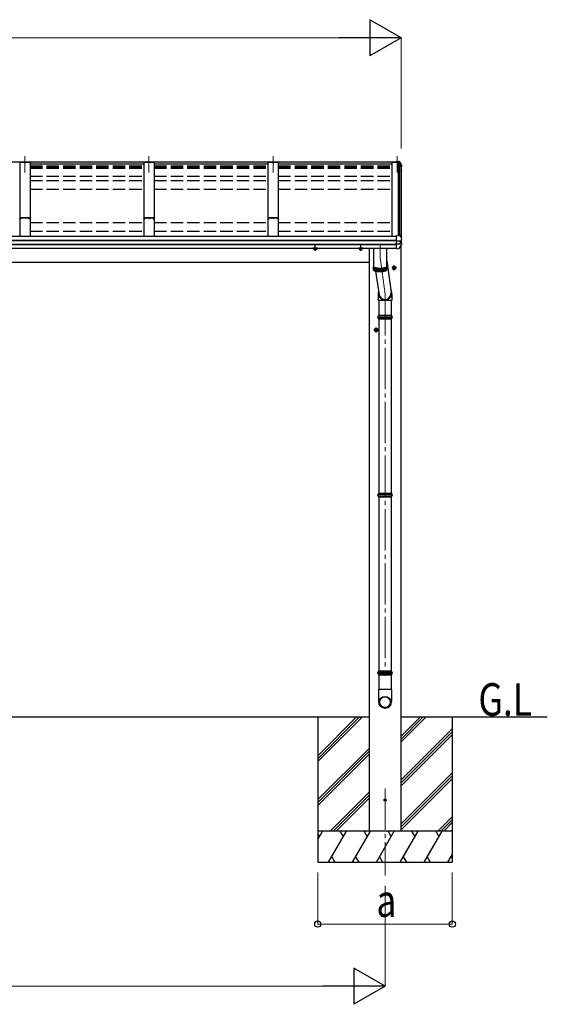
# Model space of a CAD drawing. Units: millimetres. Extents: x 0 to 29435, y 0 to 20790.
# Drawn here: x 7392 to 9943, y 4170 to 8930 of the extents above; entities that cross this region are included whole.
import ezdxf

# ---------------------------------------------------------------- set-up
doc = ezdxf.new("R2010")
doc.units = ezdxf.units.MM
doc.linetypes.add('YCENTER_1', pattern=[13, 10, -1, 1, -1])
doc.linetypes.add('YHIDDEN_1', pattern=[4, 3, -1])
for name, color, linetype, lineweight in [('USER1', 3, 'Continuous', 13), ('YKK_12', 2, 'Continuous', 13), ('YKK_13', 4, 'Continuous', 30), ('YKK_A1', 4, 'Continuous', 30), ('YKK_D', 6, 'Continuous', 13)]:
    doc.layers.add(name, color=color, linetype=linetype, lineweight=lineweight)
doc.styles.add('text-b', font='extslim2.shx', dxfattribs={"width": 0.8, "bigfont": 'extfont2.shx'})

msp = doc.modelspace()

# ---------------------------------------------------------------- linework, layer by layer
at = {"layer": 'YKK_12', "linetype": 'YCENTER_1', "ltscale": 20}
for p, q in [((7416.6, 8270.5), (7416.6, 8191.2)), ((8016.6, 8270.9), (8016.6, 8191.6)), ((8616.6, 8270.9), (8616.6, 8191.6)), ((9216.6, 8270.9), (9216.6, 8191.6)), ((9134.1, 7841.5), (9134.1, 7780.5)), ((9134.1, 7780.5), (9158.6, 7603.4)), ((9158.1, 7603.4), (9158.1, 5758.8)), ((9158.1, 5213.4), (9158.1, 4792.4))]:
    msp.add_line(p, q, dxfattribs=at)
at = {"layer": 'YKK_12', "ltscale": 20}
msp.add_line((9235.6, 7885.9), (9235.6, 7876.5), dxfattribs=at)
at = {"layer": 'YKK_13', "ltscale": 20}
for p, q in [((9213.6, 8245.5), (9213.6, 8245.5)), ((9213.6, 8245.5), (9227.7, 8244.7)), ((9213.6, 8245.5), (9213.6, 8243)), ((9213.6, 8242.6), (9213.6, 8243)), ((9213.6, 8243), (9227.8, 8242.2)), ((9216.6, 8242.6), (9213.6, 8242.6)), ((9216.6, 8242.6), (9216.6, 8239.4)), ((9216.6, 8240.4), (9227.4, 8239.8)), ((9227.4, 8239.4), (9216.6, 8239.4)), ((9227.4, 8239.8), (9227.8, 8242.2)), ((9227.4, 8239.8), (9227.4, 8239.3)), ((9227.5, 8239.5), (9227.8, 8241)), ((9227.5, 8239.3), (9227.5, 8239.9)), ((9227.5, 8239.9), (9227.5, 8239.5)), ((9228.7, 8239.5), (9227.5, 8239.5)), ((9227.8, 8242.2), (9227.8, 8241)), ((9227.8, 8241), (9228.9, 8241)), ((9235.6, 8219.7), (9236.1, 8219.8)), ((9235.6, 8219.4), (9236.1, 8219.5)), ((9237, 8218.1), (9235.6, 8217.9)), ((9235.6, 8206.1), (9236.7, 8205.9)), ((9235.6, 8202.1), (9237.4, 8201.7)), ((9236.4, 8200.4), (9235.6, 8200.5)), ((9238, 8223.4), (9238, 8219.4)), ((9238.4, 8204.8), (9238.4, 8204.8)), ((9238.4, 8204.5), (9238.4, 8200.4)), ((9213.6, 7886.1), (9227.6, 7885.4)), ((9213.6, 7885.8), (9213.6, 7886.1)), ((9213.6, 7885.1), (9213.6, 7885.8)), ((9213.6, 7862.9), (9213.6, 7885.1)), ((9213.6, 7861.6), (9213.6, 7862.9)), ((9213.6, 7860.8), (9213.6, 7861.6)), ((9213.6, 7860.8), (9228.4, 7860.7)), ((9213.6, 7846.9), (9213.6, 7860.8)), ((9227.6, 7885.4), (9227.6, 7891.1)), ((9227.6, 7891.1), (9229.3, 7891)), ((9230, 7860.8), (9236.4, 7861.6)), ((9230.6, 7860.8), (9230.6, 7847)), ((9237.3, 7861.7), (9237.3, 7861.7)), ((9237.3, 7861.7), (9237.3, 7861.7)), ((9238.1, 7862.7), (9238.1, 7869.2)), ((8814.1, 7821.5), (8814.1, 7825.4)), ((8820.6, 7817.7), (8814.1, 7821.5)), ((8820.6, 7817.7), (8827.1, 7821.5)), ((8827.1, 7821.5), (8827.1, 7825.4)), ((9034.1, 7821.5), (9034.1, 7825.4)), ((9040.6, 7817.7), (9034.1, 7821.5)), ((9040.6, 7817.7), (9047.1, 7821.5)), ((9047.1, 7821.5), (9047.1, 7825.4)), ((9213.6, 7846.9), (9228.4, 7847.1)), ((9213.6, 7845), (9213.6, 7846.9)), ((9213.6, 7843.5), (9213.6, 7845)), ((9213.6, 7823), (9213.6, 7843.5)), ((9213.6, 7822.6), (9225.2, 7823.2)), ((9213.6, 7822.6), (9213.6, 7823)), ((9225.9, 7823.7), (9225.9, 7823.7)), ((9230.6, 7853.1), (9237.8, 7851.7)), ((9238.6, 7844.1), (9238.6, 7850.7)), ((9195.6, 7734), (9202.1, 7737.7)), ((9195.6, 7726.5), (9195.6, 7734)), ((9202.1, 7722.7), (9195.6, 7726.5)), ((9208.6, 7734), (9202.1, 7737.7)), ((9202.1, 7722.7), (9208.6, 7726.5)), ((9208.6, 7726.5), (9208.6, 7734)), ((9124.7, 7603.9), (9124.7, 7572.3)), ((9190.7, 7572.3), (9124.7, 7572.3)), ((9128.1, 7572.3), (9128.1, 7501.5)), ((9188.1, 7572.3), (9188.1, 7501.5)), ((9190.7, 7603.5), (9190.7, 7572.3)), ((9128.1, 7483.5), (9128.1, 6641.5)), ((9188.1, 7483.5), (9188.1, 6641.5)), ((9108.6, 7434), (9115.1, 7437.7)), ((9108.6, 7426.5), (9108.6, 7434)), ((9115.1, 7422.7), (9108.6, 7426.5)), ((9121.6, 7434), (9115.1, 7437.7)), ((9115.1, 7422.7), (9121.6, 7426.5)), ((9121.6, 7426.5), (9121.6, 7434)), ((9128.1, 6623.5), (9128.1, 5781.5)), ((9188.1, 6623.5), (9188.1, 5781.5)), ((9128.1, 5763.5), (9128.1, 5692.5)), ((9188.1, 5763.5), (9188.1, 5692.5)), ((9189.9, 5692.5), (9126.2, 5692.5)), ((9126.2, 5692.5), (9126.2, 5633.2)), ((9189.9, 5692.5), (9189.9, 5633.2))]:
    msp.add_line(p, q, dxfattribs=at)
at = {"layer": 'YKK_13'}
for p, q in [((9230.4, 8243.5), (9234.6, 8232.9)), ((9230.4, 8239.9), (9231.4, 8237.4)), ((9231.4, 8237.4), (9232.4, 8234.9)), ((9232.4, 8234.9), (9233.3, 8232.4)), ((9233.3, 8232.4), (9234.3, 8229.9)), ((9234.3, 8229.9), (9235.2, 8227.4)), ((9234.6, 8232.9), (9238, 8223.9)), ((9235.2, 8227.4), (9236.2, 8224.9)), ((9236.8, 8197.3), (9235.6, 8195.1)), ((9236.2, 8224.9), (9237.1, 8222.4)), ((9238.3, 8199.8), (9236.8, 8197.3)), ((9237.1, 8222.4), (9238, 8219.8)), ((9238, 8223.9), (9238, 8223.6)), ((9238, 8223.6), (9238, 8223.6)), ((9238, 8223.6), (9238, 8223.5)), ((9238, 8223.5), (9238, 8223.4)), ((9238.4, 8204.8), (9238.4, 8204.6)), ((9238.4, 8204.6), (9238.4, 8204.5)), ((9229.8, 7860.7), (9229.6, 7860.7)), ((9230, 7860.8), (9229.8, 7860.7)), ((9230.2, 7890.3), (9231.2, 7887.8)), ((9231.2, 7887.8), (9232.3, 7885.2)), ((9232.3, 7885.2), (9233.3, 7882.6)), ((9233.3, 7882.6), (9234.3, 7880)), ((9234.3, 7880), (9235.2, 7877.4)), ((9234.8, 7861.5), (9236, 7861.5)), ((9235.2, 7877.4), (9236.2, 7874.8)), ((9236, 7861.5), (9237.3, 7861.7)), ((9236.2, 7874.8), (9237.2, 7872.2)), ((9237.2, 7872.2), (9238.1, 7869.5)), ((9238.1, 7869.5), (9238.1, 7869.3)), ((9238.1, 7869.3), (9238.1, 7869.2)), ((9102.1, 7825.4), (9102.1, 7737.3)), ((9166.1, 7737.3), (9166.1, 7825.4)), ((9166.1, 7764.5), (9187.7, 7611.3)), ((9102.1, 7737.3), (9102.1, 7737.2)), ((9102.1, 7737.2), (9102.2, 7736.6)), ((9102.1, 7736.8), (9102.1, 7736.8)), ((9102.1, 7736.8), (9102.1, 7736.2)), ((9102.1, 7736.3), (9102.1, 7720.9)), ((9102.1, 7736.2), (9102.2, 7735.6)), ((9102.1, 7720.9), (9102.1, 7720.7)), ((9102.1, 7720.7), (9102.2, 7720.2)), ((9102.2, 7736.6), (9102.4, 7736)), ((9102.2, 7735.6), (9102.4, 7735.1)), ((9102.2, 7720.2), (9102.4, 7719.6)), ((9102.4, 7736), (9102.8, 7735.5)), ((9102.4, 7735.1), (9102.8, 7734.5)), ((9102.4, 7719.6), (9102.8, 7719.1)), ((9102.7, 7719.3), (9102.7, 7734.8)), ((9102.8, 7735.5), (9103.4, 7735)), ((9102.8, 7734.5), (9103.4, 7734)), ((9102.8, 7719.1), (9103.4, 7718.5)), ((9103.4, 7735), (9104.1, 7734.4)), ((9103.4, 7734), (9104.1, 7733.5)), ((9103.4, 7718.5), (9104.1, 7718)), ((9103.8, 7734.6), (9104.2, 7734.2)), ((9103.9, 7733.6), (9103.9, 7718.1)), ((9104.1, 7734.4), (9104.9, 7733.9)), ((9104.1, 7733.5), (9104.9, 7732.9)), ((9104.1, 7718), (9104.9, 7717.5)), ((9104.2, 7734.2), (9104.9, 7733.6)), ((9104.9, 7733.9), (9105.8, 7733.4)), ((9104.9, 7733.6), (9105.6, 7733.1)), ((9104.9, 7732.9), (9105.8, 7732.4)), ((9104.9, 7717.5), (9105.8, 7717)), ((9105.6, 7733.1), (9106.5, 7732.6)), ((9105.7, 7717.1), (9105.7, 7732.5)), ((9105.8, 7733.4), (9106.9, 7732.9)), ((9105.8, 7732.4), (9106.9, 7732)), ((9105.8, 7717), (9106.9, 7716.5)), ((9106.5, 7732.6), (9107.6, 7732.2)), ((9106.9, 7732.9), (9108.1, 7732.5)), ((9106.9, 7732), (9108.1, 7731.5)), ((9106.9, 7716.5), (9108.1, 7716)), ((9107.6, 7732.2), (9108.7, 7731.7)), ((9108.1, 7732.5), (9109.4, 7732)), ((9108.1, 7731.5), (9108.1, 7716.1)), ((9108.1, 7731.5), (9109.4, 7731)), ((9108.1, 7716), (9109.4, 7715.6)), ((9108.7, 7731.7), (9110, 7731.3)), ((9109.4, 7732), (9110.9, 7731.6)), ((9109.4, 7731), (9110.9, 7730.6)), ((9109.4, 7715.6), (9110.9, 7715.2)), ((9110, 7731.3), (9111.4, 7730.9)), ((9110.9, 7731.6), (9112.4, 7731.2)), ((9110.9, 7715.2), (9110.9, 7730.6)), ((9110.9, 7730.6), (9112.4, 7730.2)), ((9110.9, 7715.2), (9112.4, 7714.8)), ((9111.4, 7730.9), (9112.9, 7730.5)), ((9112.4, 7731.2), (9114.1, 7730.8)), ((9112.4, 7730.2), (9114.1, 7729.9)), ((9112.4, 7714.8), (9129.7, 7599.7)), ((9112.4, 7714.8), (9114.1, 7714.4)), ((9112.9, 7730.5), (9114.5, 7730.1)), ((9114.1, 7730.8), (9115.8, 7730.5)), ((9114.1, 7729.9), (9115.8, 7729.5)), ((9114.1, 7714.4), (9115.8, 7714.1)), ((9114.3, 7714.4), (9114.3, 7729.8)), ((9114.5, 7730.1), (9116.2, 7729.8)), ((9115.8, 7730.5), (9117.6, 7730.2)), ((9115.8, 7729.5), (9117.6, 7729.2)), ((9115.8, 7714.1), (9117.6, 7713.8)), ((9116.2, 7729.8), (9118, 7729.5)), ((9117.6, 7730.2), (9119.5, 7729.9)), ((9117.6, 7729.2), (9119.5, 7729)), ((9117.6, 7713.8), (9119.5, 7713.5)), ((9118, 7729.5), (9119.8, 7729.2)), ((9118, 7729.2), (9118, 7713.7)), ((9119.5, 7729.9), (9121.4, 7729.7)), ((9119.5, 7729), (9121.4, 7728.7)), ((9119.5, 7713.5), (9121.4, 7713.3)), ((9119.8, 7729.2), (9121.7, 7729)), ((9121.4, 7729.7), (9123.5, 7729.5)), ((9121.4, 7728.7), (9123.5, 7728.5)), ((9121.4, 7713.3), (9123.5, 7713.1)), ((9121.7, 7729), (9123.7, 7728.8)), ((9122, 7728.7), (9122, 7713.2)), ((9123.5, 7729.5), (9125.5, 7729.3)), ((9123.5, 7728.5), (9125.5, 7728.4)), ((9123.5, 7713.1), (9125.5, 7712.9)), ((9123.7, 7728.8), (9125.7, 7728.6)), ((9125.5, 7729.3), (9127.6, 7729.2)), ((9125.5, 7728.4), (9127.6, 7728.2)), ((9125.5, 7712.9), (9127.6, 7712.8)), ((9125.7, 7728.6), (9127.8, 7728.5)), ((9126.2, 7728.3), (9126.2, 7712.9)), ((9127.6, 7729.2), (9129.8, 7729.1)), ((9127.6, 7728.2), (9129.8, 7728.1)), ((9127.6, 7712.8), (9129.8, 7712.7)), ((9127.8, 7728.5), (9129.8, 7728.4)), ((9129.8, 7729.1), (9131.9, 7729)), ((9129.8, 7728.4), (9132, 7728.3)), ((9129.8, 7728.1), (9131.9, 7728.1)), ((9129.8, 7712.7), (9131.9, 7712.6)), ((9130.6, 7728.1), (9130.6, 7712.6)), ((9131.9, 7729), (9134.1, 7729)), ((9131.9, 7728.1), (9134.1, 7728.1)), ((9131.9, 7712.6), (9134.1, 7712.6)), ((9132, 7728.3), (9134.1, 7728.3)), ((9134.1, 7729), (9136.2, 7729)), ((9134.1, 7728.3), (9136.2, 7728.3)), ((9134.1, 7728.1), (9136.2, 7728.1)), ((9134.1, 7712.6), (9136.2, 7712.6)), ((9135.1, 7728.1), (9135.1, 7712.6)), ((9136.2, 7729), (9138.4, 7729.1)), ((9136.2, 7728.3), (9138.3, 7728.4)), ((9136.2, 7728.1), (9138.4, 7728.1)), ((9136.2, 7712.6), (9138.4, 7712.7)), ((9138.3, 7728.4), (9140.4, 7728.5)), ((9138.4, 7729.1), (9140.5, 7729.2)), ((9138.4, 7728.1), (9140.5, 7728.2)), ((9138.4, 7712.7), (9140.5, 7712.8)), ((9139.5, 7728.2), (9139.5, 7712.7)), ((9140.4, 7728.5), (9142.4, 7728.6)), ((9140.5, 7729.2), (9142.6, 7729.3)), ((9140.5, 7728.2), (9142.6, 7728.4)), ((9140.5, 7712.8), (9142.6, 7712.9)), ((9142.4, 7728.6), (9144.5, 7728.8)), ((9142.6, 7729.3), (9144.7, 7729.5)), ((9142.6, 7728.4), (9144.7, 7728.5)), ((9142.6, 7712.9), (9144.7, 7713.1)), ((9143.8, 7728.5), (9143.8, 7713)), ((9144.5, 7728.8), (9146.4, 7729)), ((9144.7, 7729.5), (9146.7, 7729.7)), ((9144.7, 7728.5), (9146.7, 7728.7)), ((9144.7, 7713.1), (9146.7, 7713.3)), ((9146.4, 7729), (9148.3, 7729.2)), ((9146.7, 7729.7), (9148.6, 7729.9)), ((9146.7, 7728.7), (9148.6, 7729)), ((9146.7, 7713.3), (9148.6, 7713.5)), ((9148, 7728.9), (9148, 7713.4)), ((9148.3, 7729.2), (9150.2, 7729.5)), ((9148.6, 7729.9), (9150.5, 7730.2)), ((9148.6, 7729), (9150.5, 7729.2)), ((9148.6, 7713.5), (9150.5, 7713.8)), ((9150.2, 7729.5), (9151.9, 7729.8)), ((9150.5, 7730.2), (9152.3, 7730.5)), ((9150.5, 7729.2), (9152.3, 7729.5)), ((9150.5, 7713.8), (9152.3, 7714.1)), ((9151.8, 7729.5), (9151.8, 7714)), ((9151.9, 7729.8), (9153.6, 7730.1)), ((9152.3, 7730.5), (9154.1, 7730.8)), ((9152.3, 7729.5), (9154.1, 7729.9)), ((9152.3, 7714.1), (9154.1, 7714.4)), ((9153.6, 7730.1), (9155.2, 7730.5)), ((9154.1, 7730.8), (9155.7, 7731.2)), ((9154.1, 7729.9), (9155.7, 7730.2)), ((9154.1, 7714.4), (9155.7, 7714.8)), ((9155.2, 7730.5), (9156.7, 7730.9)), ((9155.4, 7730.2), (9155.4, 7714.7)), ((9155.7, 7731.2), (9157.3, 7731.6)), ((9155.7, 7730.2), (9157.3, 7730.6)), ((9155.7, 7714.8), (9157.3, 7715.2)), ((9156.7, 7730.9), (9158.1, 7731.3)), ((9157.3, 7731.6), (9158.7, 7732)), ((9157.3, 7730.6), (9158.7, 7731)), ((9157.3, 7715.2), (9158.7, 7715.6)), ((9158.1, 7731.3), (9159.4, 7731.7)), ((9158.5, 7731), (9158.5, 7715.5)), ((9158.7, 7732), (9160, 7732.5)), ((9158.7, 7731), (9160, 7731.5)), ((9158.7, 7715.6), (9160, 7716)), ((9159.4, 7731.7), (9160.6, 7732.2)), ((9160, 7732.5), (9161.2, 7732.9)), ((9160, 7731.5), (9161.2, 7732)), ((9160, 7716), (9161.2, 7716.5)), ((9160.6, 7732.2), (9161.6, 7732.6)), ((9161.1, 7731.9), (9161.1, 7716.4)), ((9161.2, 7732.9), (9162.3, 7733.4)), ((9161.2, 7732), (9162.3, 7732.4)), ((9161.2, 7716.5), (9162.3, 7717)), ((9161.6, 7732.6), (9162.5, 7733.1)), ((9162.3, 7733.4), (9163.3, 7733.9)), ((9162.3, 7732.4), (9163.3, 7732.9)), ((9162.3, 7717), (9163.3, 7717.5)), ((9162.5, 7733.1), (9163.3, 7733.6)), ((9163.2, 7732.9), (9163.2, 7717.4)), ((9163.3, 7733.9), (9164.1, 7734.4)), ((9163.3, 7733.6), (9163.9, 7734.2)), ((9163.3, 7732.9), (9164.1, 7733.5)), ((9163.3, 7717.5), (9164.1, 7718)), ((9163.9, 7734.2), (9164.4, 7734.6)), ((9164.1, 7734.4), (9164.8, 7735)), ((9164.1, 7733.5), (9164.8, 7734)), ((9164.1, 7718), (9164.8, 7718.5)), ((9164.7, 7734), (9164.7, 7718.5)), ((9164.8, 7735), (9165.3, 7735.5)), ((9164.8, 7734), (9165.3, 7734.5)), ((9164.8, 7718.5), (9165.3, 7719.1)), ((9165.3, 7735.5), (9165.7, 7736)), ((9165.3, 7734.5), (9165.7, 7735.1)), ((9165.3, 7719.1), (9165.7, 7719.6)), ((9165.7, 7736), (9166, 7736.6)), ((9165.7, 7735.1), (9166, 7735.6)), ((9165.7, 7719.6), (9166, 7720.2)), ((9166, 7736.6), (9166.1, 7737.2)), ((9166.1, 7736.2), (9166, 7736.8)), ((9166, 7736.8), (9166, 7736.8)), ((9166, 7735.6), (9166.1, 7736.2)), ((9166, 7720.2), (9166.1, 7720.7)), ((9166.1, 7737.2), (9166.1, 7737.3)), ((9166.1, 7720.9), (9166.1, 7736.3)), ((9166.1, 7720.7), (9166.1, 7720.9)), ((9125.5, 7499.5), (9190.7, 7499.5)), ((9125.5, 7485.5), (9190.7, 7485.5)), ((9126.1, 7501.5), (9190.1, 7501.5)), ((9126.1, 7501.5), (9126.1, 7499.5)), ((9126.1, 7485.5), (9126.1, 7483.5)), ((9126.1, 7483.5), (9190.1, 7483.5)), ((9190.1, 7501.5), (9190.1, 7499.5)), ((9190.1, 7485.5), (9190.1, 7483.5)), ((9125.5, 6639.5), (9190.7, 6639.5)), ((9125.5, 6625.5), (9190.7, 6625.5)), ((9126.1, 6641.5), (9190.1, 6641.5)), ((9126.1, 6641.5), (9126.1, 6639.5)), ((9126.1, 6625.5), (9126.1, 6623.5)), ((9126.1, 6623.5), (9190.1, 6623.5)), ((9190.1, 6641.5), (9190.1, 6639.5)), ((9190.1, 6625.5), (9190.1, 6623.5)), ((9125.5, 5779.5), (9190.7, 5779.5)), ((9125.5, 5765.5), (9190.7, 5765.5)), ((9126.1, 5781.5), (9190.1, 5781.5)), ((9126.1, 5781.5), (9126.1, 5779.5)), ((9126.1, 5765.5), (9126.1, 5763.5)), ((9126.1, 5763.5), (9190.1, 5763.5)), ((9190.1, 5781.5), (9190.1, 5779.5)), ((9190.1, 5765.5), (9190.1, 5763.5))]:
    msp.add_line(p, q, dxfattribs=at)
at = {"layer": 'YKK_13', "linetype": 'YCENTER_1', "ltscale": 20}
for p, q in [((8832.1, 7825.2), (8809.1, 7825.2)), ((8820.6, 7812.7), (8820.6, 7837.7)), ((9052.1, 7825.2), (9029.1, 7825.2)), ((9040.6, 7812.7), (9040.6, 7837.7)), ((9213.6, 7730.2), (9190.6, 7730.2)), ((9202.1, 7717.7), (9202.1, 7742.7)), ((9126.6, 7430.2), (9103.6, 7430.2)), ((9115.1, 7417.7), (9115.1, 7442.7))]:
    msp.add_line(p, q, dxfattribs=at)
at = {"layer": 'YKK_13', "ltscale": 2}
for p, q in [((9120.1, 7492.5), (9196.1, 7492.5)), ((9120.1, 6632.5), (9196.1, 6632.5)), ((9120.1, 5772.5), (9196.1, 5772.5))]:
    msp.add_line(p, q, dxfattribs=at)
at = {"layer": 'YKK_13', "ltscale": 20}
for centre, radius in [((9202.1, 7730.2), 8.5), ((9202.1, 7730.2), 7.7), ((9202.1, 7730.2), 6.5), ((9115.1, 7430.2), 8.5), ((9115.1, 7430.2), 7.7), ((9115.1, 7430.2), 6.5), ((9158.1, 5157.5), 5)]:
    msp.add_circle(centre, radius, dxfattribs=at)
for centre, radius, start, end in [((9228.1, 8242.1), 2.62, 31.8345, 99.24), ((9228.7, 8239.2), 0.3, 21.9949, 87.0423), ((9228.8, 8239.3), 1.7, 22.0022, 87.0423), ((8766.6, 8052.9), 498.5, 19.5691, 21.9535), ((8803.8, 8448.7), 499, 329.9041, 330.1467), ((8803.8, 8448.3), 499, 329.9041, 330.1467), ((9236.1, 8220.1), 0.3, 280.9539, 327.0641), ((9236.1, 8219.8), 0.299, 280.8893, 19.5152), ((9236.4, 8200.1), 0.299, 330.1913, 79.1217), ((9236.7, 8203.6), 2.32, 60.3037, 87.3486), ((9236.7, 8219.4), 1.3, 280.8894, 19.4486), ((9237.1, 8204.5), 1.3, 10.0254, 80.2319), ((9237.1, 8200.4), 1.3, 330.2714, 79.1216), ((9229.3, 7890), 1, 22.0538, 87.0404), ((9237.1, 7862.7), 1, 281.4536, 0), ((8820.6, 7825.2), 8.5, 178.6847, 1.3153), ((8820.6, 7825.2), 7.7, 178.548, 1.452), ((8820.6, 7825.2), 6.5, 178.2798, 1.7202), ((9040.6, 7825.2), 8.5, 178.6848, 1.3152), ((9040.6, 7825.2), 7.7, 178.5482, 1.4518), ((9040.6, 7825.2), 6.5, 178.2799, 1.7201), ((9225.1, 7824.2), 1, 273.1074, 326.3806), ((8843.7, 8077.8), 459, 326.3836, 329.3244), ((9230.9, 7863.4), 16.4, 265.4831, 268.5872), ((9237.6, 7850.7), 0.998, 0.0512, 79.086), ((9237.6, 7844.1), 1, 329.3215, 0)]:
    msp.add_arc(centre, radius, start, end, dxfattribs=at)
at = {"layer": 'YKK_13'}
for centre, radius, start, end in [((9152.3, 7492.5), 27.7, 165.3892, 194.6108), ((9163.8, 7492.5), 27.7, 0, 14.6108), ((9163.8, 7492.5), 27.7, 345.3892, 0), ((9152.3, 6632.5), 27.7, 165.3892, 194.6108), ((9163.8, 6632.5), 27.7, 0, 14.6108), ((9163.8, 6632.5), 27.7, 345.3892, 0), ((9152.3, 5772.5), 27.7, 165.3892, 194.6108), ((9163.8, 5772.5), 27.7, 0, 14.6108), ((9163.8, 5772.5), 27.7, 345.3892, 0), ((9157.2, 5633.2), 31, 180, 270), ((9158.9, 5633.2), 31, 270, 0)]:
    msp.add_arc(centre, radius, start, end, dxfattribs=at)
for centre, major_axis, ratio, start_param, end_param in [((9229.7, 7868.3), (-9.96, -2.12), 0.734427, 1.280687, 1.405991), ((9229.7, 7839.5), (-9.97, 1.96), 0.736539, 4.866422, 4.991725), ((9229.6, 7847.2), (-1, 0.195), 0.067217, 2.800555, 3.154687), ((9157.7, 7607), (-33, -3.1), 0.972144, 5.803444, 9.859337), ((9157.7, 7607), (-2.8, 29.4), 0.995638, 1.570796, 4.7151)]:
    msp.add_ellipse(centre, major_axis=major_axis, ratio=ratio, start_param=start_param, end_param=end_param, dxfattribs=at)
for major_axis in [(-28.3, 0), (-25.8, 0)]:
    msp.add_ellipse((9158.1, 5630.4), major_axis=major_axis, ratio=0.996195, dxfattribs=at)
at = {"layer": 'YKK_A1', "ltscale": 20}
for p, q in [((3816.6, 8242.6), (9216.6, 8242.6)), ((7441.6, 8239.3), (7391.6, 8239.3)), ((7391.6, 8239.3), (7391.6, 7883.1)), ((7441.6, 8239.3), (7441.6, 7883.1)), ((8041.6, 8239.3), (7991.6, 8239.3)), ((7991.6, 8239.3), (7991.6, 7883.1)), ((8041.6, 8239.3), (8041.6, 7883.1)), ((8641.6, 8239.3), (8591.6, 8239.3)), ((8591.6, 8239.3), (8591.6, 7883.1)), ((8641.6, 8239.3), (8641.6, 7883.1)), ((9228.4, 8239.3), (9191.6, 8239.3)), ((9191.6, 8239.3), (9191.6, 7883.1)), ((9216.6, 8239.3), (9216.6, 8242.6)), ((9222.9, 7885.6), (9222.9, 8239.3)), ((9235.6, 8220.8), (9228.4, 8239.3)), ((9228.6, 8239), (9228.6, 7891)), ((7441.6, 8233.9), (7991.6, 8233.9)), ((8041.6, 8233.9), (8591.6, 8233.9)), ((8641.6, 8233.9), (9191.6, 8233.9)), ((9235.6, 8220.8), (9235.6, 7876.5)), ((3819.6, 7883.1), (9213.6, 7883.1)), ((3819.6, 7863.5), (9213.6, 7863.5)), ((3819.6, 7862.6), (9213.6, 7862.6)), ((9235.6, 7861.5), (9235.6, 7852.1)), ((3819.6, 7845.4), (9213.6, 7845.4)), ((3819.6, 7843.4), (9213.6, 7843.4)), ((3819.6, 7825.4), (9213.6, 7825.4)), ((9081.1, 7825.4), (9081.1, 5557.5)), ((9235.1, 7838), (9235.1, 5557.5)), ((9081.1, 5557.5), (3952.1, 5557.5)), ((8833.1, 5557.5), (8833.1, 4857.5)), ((8833.1, 5371.5), (9019, 5557.5)), ((8833.1, 5357.4), (9033.2, 5557.5)), ((8833.1, 5343.2), (9047.3, 5557.5)), ((8833.1, 5555.4), (8835.2, 5557.5)), ((9081.1, 5557.5), (9081.1, 5007.5)), ((9942.7, 5557.5), (9235.1, 5557.5)), ((9235.1, 5557.5), (9235.1, 5007.5)), ((9235.1, 5436.9), (9355.7, 5557.5)), ((9235.1, 5451), (9341.6, 5557.5)), ((9235.1, 5465.2), (9327.4, 5557.5)), ((9483.1, 5557.5), (9483.1, 4857.5)), ((9235.1, 5253), (9483.1, 5501)), ((9235.1, 5238.9), (9483.1, 5486.9)), ((9235.1, 5224.7), (9483.1, 5472.7)), ((8833.1, 5159.4), (9081.1, 5407.4)), ((8833.1, 5145.2), (9081.1, 5393.2)), ((8833.1, 5131.1), (9081.1, 5379.1)), ((9235.1, 5040.9), (9483.1, 5288.9)), ((9235.1, 5026.7), (9483.1, 5274.7)), ((9235.1, 5012.6), (9483.1, 5260.6)), ((8893.3, 5007.5), (9081.1, 5195.3)), ((8907.5, 5007.5), (9081.1, 5181.1)), ((8921.6, 5007.5), (9081.1, 5167)), ((9413.8, 5007.5), (9483.1, 5076.8)), ((9428, 5007.5), (9483.1, 5062.6)), ((9442.1, 5007.5), (9483.1, 5048.5)), ((9483.1, 5007.5), (8833.1, 5007.5)), ((8833.1, 4967.4), (8856.2, 5007.5)), ((8885.1, 4857.5), (8971.7, 5007.5)), ((8956.7, 4981.5), (8941.7, 5007.5)), ((9000.6, 4857.5), (9087.2, 5007.5)), ((9072.2, 4981.5), (9057.2, 5007.5)), ((9116, 4857.5), (9202.6, 5007.5)), ((9187.6, 4981.5), (9172.6, 5007.5)), ((9231.5, 4857.5), (9318.1, 5007.5)), ((9303.1, 4981.5), (9288.1, 5007.5)), ((9347, 4857.5), (9433.6, 5007.5)), ((9403.6, 5007.5), (9418.6, 4981.5)), ((8841.2, 4981.5), (8833.1, 4995.6)), ((8833.1, 4857.5), (9483.1, 4857.5)), ((8900.1, 4883.5), (8915.1, 4857.5)), ((9015.6, 4883.5), (9030.6, 4857.5)), ((9131, 4883.5), (9146, 4857.5)), ((9246.5, 4883.5), (9261.5, 4857.5)), ((9362, 4883.5), (9377, 4857.5)), ((9462.4, 4857.5), (9483.1, 4893.2)), ((9477.4, 4883.5), (9483.1, 4873.7))]:
    msp.add_line(p, q, dxfattribs=at)
at = {"layer": 'YKK_A1', "linetype": 'YHIDDEN_1', "ltscale": 20}
for p, q in [((7441.6, 8223.8), (7991.6, 8223.8)), ((7441.6, 8219), (7991.6, 8219)), ((7441.6, 8217.4), (7991.6, 8217.4)), ((7441.6, 8215.5), (7991.6, 8215.5)), ((7441.6, 8211.7), (7991.6, 8211.7)), ((8041.6, 8223.8), (8591.6, 8223.8)), ((8041.6, 8219), (8591.6, 8219)), ((8041.6, 8217.4), (8591.6, 8217.4)), ((8041.6, 8215.5), (8591.6, 8215.5)), ((8041.6, 8211.7), (8591.6, 8211.7)), ((8641.6, 8223.8), (9191.6, 8223.8)), ((8641.6, 8219), (9191.6, 8219)), ((8641.6, 8217.4), (9191.6, 8217.4)), ((8641.6, 8215.5), (9191.6, 8215.5)), ((8641.6, 8211.7), (9191.6, 8211.7)), ((7441.6, 8174.4), (7991.6, 8174.4)), ((7441.6, 8153.2), (7991.6, 8153.2)), ((8041.6, 8174.4), (8591.6, 8174.4)), ((8041.6, 8153.2), (8591.6, 8153.2)), ((8641.6, 8174.4), (9191.6, 8174.4)), ((8641.6, 8153.2), (9191.6, 8153.2)), ((7441.6, 8110.7), (7991.6, 8110.7)), ((8041.6, 8110.7), (8591.6, 8110.7)), ((8641.6, 8110.7), (9191.6, 8110.7)), ((7441.6, 7950.4), (7991.6, 7950.4)), ((8041.6, 7950.4), (8591.6, 7950.4)), ((8641.6, 7950.4), (9191.6, 7950.4)), ((7441.6, 7907.9), (7991.6, 7907.9)), ((8041.6, 7907.9), (8591.6, 7907.9)), ((8641.6, 7907.9), (9191.6, 7907.9)), ((9235.1, 5007.5), (9081.1, 5007.5))]:
    msp.add_line(p, q, dxfattribs=at)
at = {"layer": 'YKK_A1', "linetype": 'ByBlock', "lineweight": -2, "ltscale": 0.5}
for p, q in [((7391.6, 7971.5), (7391.6, 7969.5)), ((7392.5, 7969.7), (7392.5, 7971.3)), ((7406.5, 7972.7), (7392.6, 7972.5)), ((7392.6, 7968.5), (7393.5, 7968.5)), ((7392.8, 7971.6), (7397.4, 7971.6)), ((7393.5, 7969.4), (7392.8, 7969.4)), ((7393.8, 7968.8), (7393.8, 7969.1)), ((7396.3, 7969.1), (7396.3, 7968.8)), ((7397.4, 7969.4), (7396.6, 7969.4)), ((7396.6, 7968.5), (7397.6, 7968.5)), ((7397.7, 7971.3), (7397.7, 7969.7)), ((7398.6, 7969.5), (7398.6, 7971.2)), ((7398.9, 7971.5), (7410.7, 7971.5)), ((7426.6, 7972.7), (7406.5, 7972.7)), ((7411.2, 7971), (7411.2, 7969.4)), ((7412.1, 7969.4), (7412.1, 7971.2)), ((7412.4, 7971.5), (7420.8, 7971.5)), ((7421.1, 7971.2), (7421.1, 7969.4)), ((7422, 7969.4), (7422, 7971)), ((7422.5, 7971.5), (7434.3, 7971.5)), ((7440.6, 7972.5), (7426.6, 7972.7)), ((7434.6, 7971.2), (7434.6, 7969.5)), ((7435.5, 7969.7), (7435.5, 7971.3)), ((7435.6, 7968.5), (7436.5, 7968.5)), ((7435.8, 7971.6), (7440.4, 7971.6)), ((7436.5, 7969.4), (7435.8, 7969.4)), ((7436.8, 7968.8), (7436.8, 7969.1)), ((7439.3, 7969.1), (7439.3, 7968.8)), ((7440.4, 7969.4), (7439.6, 7969.4)), ((7439.6, 7968.5), (7440.6, 7968.5)), ((7440.7, 7971.3), (7440.7, 7969.7)), ((7441.6, 7969.5), (7441.6, 7971.5)), ((7991.6, 7971.5), (7991.6, 7969.5)), ((7992.5, 7969.7), (7992.5, 7971.3)), ((8006.5, 7972.7), (7992.6, 7972.5)), ((7992.6, 7968.5), (7993.5, 7968.5)), ((7992.8, 7971.6), (7997.4, 7971.6)), ((7993.5, 7969.4), (7992.8, 7969.4)), ((7993.8, 7968.8), (7993.8, 7969.1)), ((7996.3, 7969.1), (7996.3, 7968.8)), ((7997.4, 7969.4), (7996.6, 7969.4)), ((7996.6, 7968.5), (7997.6, 7968.5)), ((7997.7, 7971.3), (7997.7, 7969.7)), ((7998.6, 7969.5), (7998.6, 7971.2)), ((7998.9, 7971.5), (8010.7, 7971.5)), ((8026.6, 7972.7), (8006.5, 7972.7)), ((8011.2, 7971), (8011.2, 7969.4)), ((8012.1, 7969.4), (8012.1, 7971.2)), ((8012.4, 7971.5), (8020.8, 7971.5)), ((8021.1, 7971.2), (8021.1, 7969.4)), ((8022, 7969.4), (8022, 7971)), ((8022.5, 7971.5), (8034.3, 7971.5)), ((8040.6, 7972.5), (8026.6, 7972.7)), ((8034.6, 7971.2), (8034.6, 7969.5)), ((8035.5, 7969.7), (8035.5, 7971.3)), ((8035.6, 7968.5), (8036.5, 7968.5)), ((8035.8, 7971.6), (8040.4, 7971.6)), ((8036.5, 7969.4), (8035.8, 7969.4)), ((8036.8, 7968.8), (8036.8, 7969.1)), ((8039.3, 7969.1), (8039.3, 7968.8)), ((8040.4, 7969.4), (8039.6, 7969.4)), ((8039.6, 7968.5), (8040.6, 7968.5)), ((8040.7, 7971.3), (8040.7, 7969.7)), ((8041.6, 7969.5), (8041.6, 7971.5)), ((8591.6, 7971.5), (8591.6, 7969.5)), ((8592.5, 7969.7), (8592.5, 7971.3)), ((8606.5, 7972.7), (8592.6, 7972.5)), ((8592.6, 7968.5), (8593.5, 7968.5)), ((8592.8, 7971.6), (8597.4, 7971.6)), ((8593.5, 7969.4), (8592.8, 7969.4)), ((8593.8, 7968.8), (8593.8, 7969.1)), ((8596.3, 7969.1), (8596.3, 7968.8)), ((8597.4, 7969.4), (8596.6, 7969.4)), ((8596.6, 7968.5), (8597.6, 7968.5)), ((8597.7, 7971.3), (8597.7, 7969.7)), ((8598.6, 7969.5), (8598.6, 7971.2)), ((8598.9, 7971.5), (8610.7, 7971.5)), ((8626.6, 7972.7), (8606.5, 7972.7)), ((8611.2, 7971), (8611.2, 7969.4)), ((8612.1, 7969.4), (8612.1, 7971.2)), ((8612.4, 7971.5), (8620.8, 7971.5)), ((8621.1, 7971.2), (8621.1, 7969.4)), ((8622, 7969.4), (8622, 7971)), ((8622.5, 7971.5), (8634.3, 7971.5)), ((8640.6, 7972.5), (8626.6, 7972.7)), ((8634.6, 7971.2), (8634.6, 7969.5)), ((8635.5, 7969.7), (8635.5, 7971.3)), ((8635.6, 7968.5), (8636.5, 7968.5)), ((8635.8, 7971.6), (8640.4, 7971.6)), ((8636.5, 7969.4), (8635.8, 7969.4)), ((8636.8, 7968.8), (8636.8, 7969.1)), ((8639.3, 7969.1), (8639.3, 7968.8)), ((8640.4, 7969.4), (8639.6, 7969.4)), ((8639.6, 7968.5), (8640.6, 7968.5)), ((8640.7, 7971.3), (8640.7, 7969.7)), ((8641.6, 7969.5), (8641.6, 7971.5))]:
    msp.add_line(p, q, dxfattribs=at)
at = {"layer": 'YKK_A1'}
msp.add_line((3952.1, 7757.5), (9081.1, 7757.5), dxfattribs=at)
at = {"layer": 'YKK_A1', "linetype": 'ByBlock', "lineweight": -2, "ltscale": 0.5}
for centre, radius, start, end in [((7392.6, 7971.5), 1, 90.7638, 180), ((7392.6, 7969.5), 1, 179.9998, 269.9998), ((7392.8, 7971.3), 0.3, 90, 180.0087), ((7392.8, 7969.7), 0.3, 180.0087, 269.9971), ((7393.5, 7969.1), 0.3, 359.9845, 89.9991), ((7393.5, 7968.8), 0.3, 269.9971, 359.9854), ((7396.6, 7969.1), 0.3, 90.0029, 180.0029), ((7396.6, 7968.8), 0.3, 180.0029, 270), ((7397.4, 7971.3), 0.3, 359.9971, 90), ((7397.4, 7969.7), 0.3, 269.9971, 359.9971), ((7397.6, 7969.5), 1, 270, 0), ((7398.9, 7971.2), 0.3, 90, 180), ((7410.7, 7971), 0.5, 0, 90), ((7411.6, 7969.4), 0.45, 180, 0), ((7412.4, 7971.2), 0.3, 90, 180), ((7420.8, 7971.2), 0.3, 359.9976, 90.0005), ((7421.5, 7969.4), 0.45, 180, 0), ((7422.5, 7971), 0.5, 90, 180), ((7434.3, 7971.2), 0.3, 359.9971, 90), ((7435.6, 7969.5), 1, 180, 270), ((7435.8, 7971.3), 0.3, 90, 180), ((7435.8, 7969.7), 0.3, 180, 269.9971), ((7436.5, 7969.1), 0.3, 359.9985, 90.0015), ((7436.5, 7968.8), 0.3, 270, 0), ((7439.6, 7969.1), 0.3, 90.0029, 180.0029), ((7439.6, 7968.8), 0.3, 180.0029, 270), ((7440.4, 7971.3), 0.3, 359.9971, 90), ((7440.4, 7969.7), 0.3, 269.9971, 359.9971), ((7440.6, 7971.5), 1, 0, 89.2343), ((7440.6, 7969.5), 1, 270, 0), ((7992.6, 7971.5), 1, 90.7638, 180), ((7992.6, 7969.5), 1, 179.9998, 269.9998), ((7992.8, 7971.3), 0.3, 90, 180.0087), ((7992.8, 7969.7), 0.3, 180.0087, 269.9971), ((7993.5, 7969.1), 0.3, 359.9845, 89.9991), ((7993.5, 7968.8), 0.3, 269.9971, 359.9854), ((7996.6, 7969.1), 0.3, 90.0029, 180.0029), ((7996.6, 7968.8), 0.3, 180.0029, 270), ((7997.4, 7971.3), 0.3, 359.9971, 90), ((7997.4, 7969.7), 0.3, 269.9971, 359.9971), ((7997.6, 7969.5), 1, 270, 0), ((7998.9, 7971.2), 0.3, 90, 180), ((8010.7, 7971), 0.5, 0, 90), ((8011.6, 7969.4), 0.45, 180, 0), ((8012.4, 7971.2), 0.3, 90, 180), ((8020.8, 7971.2), 0.3, 359.9976, 90.0005), ((8021.5, 7969.4), 0.45, 180, 0), ((8022.5, 7971), 0.5, 90, 180), ((8034.3, 7971.2), 0.3, 359.9971, 90), ((8035.6, 7969.5), 1, 180, 270), ((8035.8, 7971.3), 0.3, 90, 180), ((8035.8, 7969.7), 0.3, 180, 269.9971), ((8036.5, 7969.1), 0.3, 359.9985, 90.0015), ((8036.5, 7968.8), 0.3, 270, 0), ((8039.6, 7969.1), 0.3, 90.0029, 180.0029), ((8039.6, 7968.8), 0.3, 180.0029, 270), ((8040.4, 7971.3), 0.3, 359.9971, 90), ((8040.4, 7969.7), 0.3, 269.9971, 359.9971), ((8040.6, 7971.5), 1, 0, 89.2343), ((8040.6, 7969.5), 1, 270, 0), ((8592.6, 7971.5), 1, 90.7638, 180), ((8592.6, 7969.5), 1, 179.9998, 269.9998), ((8592.8, 7971.3), 0.3, 90, 180.0087), ((8592.8, 7969.7), 0.3, 180.0087, 269.9971), ((8593.5, 7969.1), 0.3, 359.9845, 89.9991), ((8593.5, 7968.8), 0.3, 269.9971, 359.9854), ((8596.6, 7969.1), 0.3, 90.0029, 180.0029), ((8596.6, 7968.8), 0.3, 180.0029, 270), ((8597.4, 7971.3), 0.3, 359.9971, 90), ((8597.4, 7969.7), 0.3, 269.9971, 359.9971), ((8597.6, 7969.5), 1, 270, 0), ((8598.9, 7971.2), 0.3, 90, 180), ((8610.7, 7971), 0.5, 0, 90), ((8611.6, 7969.4), 0.45, 180, 0), ((8612.4, 7971.2), 0.3, 90, 180), ((8620.8, 7971.2), 0.3, 359.9976, 90.0005), ((8621.5, 7969.4), 0.45, 180, 0), ((8622.5, 7971), 0.5, 90, 180), ((8634.3, 7971.2), 0.3, 359.9971, 90), ((8635.6, 7969.5), 1, 180, 270), ((8635.8, 7971.3), 0.3, 90, 180), ((8635.8, 7969.7), 0.3, 180, 269.9971), ((8636.5, 7969.1), 0.3, 359.9985, 90.0015), ((8636.5, 7968.8), 0.3, 270, 0), ((8639.6, 7969.1), 0.3, 90.0029, 180.0029), ((8639.6, 7968.8), 0.3, 180.0029, 270), ((8640.4, 7971.3), 0.3, 359.9971, 90), ((8640.4, 7969.7), 0.3, 269.9971, 359.9971), ((8640.6, 7971.5), 1, 0, 89.2343), ((8640.6, 7969.5), 1, 270, 0)]:
    msp.add_arc(centre, radius, start, end, dxfattribs=at)
at = {"layer": 'YKK_D', "lineweight": -2}
for p, q in [((9235.6, 8842.6), (9084, 8930.1)), ((9084, 8930.1), (9084, 8755.1)), ((9235.6, 8842.6), (8932.5, 8842.6)), ((9235.6, 8842.6), (9084, 8755.1)), ((9158.1, 4257.5), (9006.5, 4345)), ((9006.5, 4345), (9006.5, 4170)), ((9158.1, 4257.5), (8855, 4257.5)), ((9158.1, 4257.5), (9006.5, 4170))]:
    msp.add_line(p, q, dxfattribs=at)
at = {"layer": 'YKK_D'}
for p, q in [((3972.6, 8842.6), (9060.6, 8842.6)), ((9235.6, 8307.1), (9235.6, 8843.6)), ((8833.1, 4807.5), (8833.1, 4556.5)), ((9483.1, 4807.5), (9483.1, 4556.5)), ((9158.1, 4742.4), (9158.1, 4256.5)), ((8833.1, 4557.5), (9483.1, 4557.5)), ((4050.1, 4257.5), (8983.1, 4257.5))]:
    msp.add_line(p, q, dxfattribs=at)
at = {"layer": 'YKK_D', "linetype": 'ByBlock', "lineweight": -2}
for centre in [(8833.1, 4557.5), (9483.1, 4557.5)]:
    msp.add_circle(centre, 14.9, dxfattribs=at)

# ---------------------------------------------------------------- texts
at = {"layer": 'USER1', "style": 'text-b', "width": 0.8}
msp.add_text('G.L', height=157.5, dxfattribs=at).set_placement((9609.4, 5565))
at = {"layer": 'YKK_D', "style": 'text-b', "width": 0.8}
msp.add_text('a', height=157.5, dxfattribs=at).set_placement((9116.1, 4592.5))

doc.saveas('drawing.dxf')
